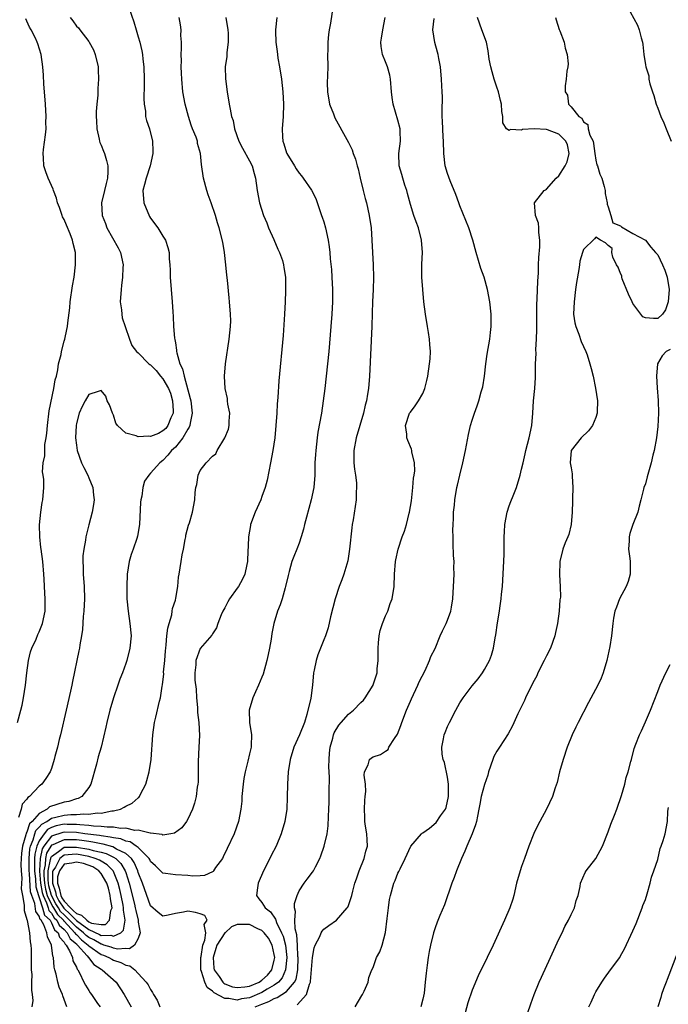
# Model space of a CAD drawing. Units: inches. Extents: x 2640000 to 2643000, y 1506000 to 1509000.
# Drawn here: x 2640224 to 2640329, y 1506517 to 1506677 of the extents above; entities that cross this region are included whole.
import ezdxf

# ---------------------------------------------------------------- set-up
doc = ezdxf.new("R2010")
doc.units = ezdxf.units.IN
doc.header["$MEASUREMENT"] = 0
doc.layers.add('LD26401506_2ft', color=60, linetype='Continuous')

msp = doc.modelspace()

# ---------------------------------------------------------------- linework, layer by layer
at = {"layer": 'LD26401506_2ft'}
for points, elevation in [([(2640241.55, 1506678.45), (2640242.28, 1506676.28), (2640242.66, 1506675), (2640243, 1506673.89), (2640243.25, 1506673), (2640243.59, 1506671.59), (2640243.69, 1506671), (2640243.76, 1506670.24), (2640243.92, 1506669), (2640243.97, 1506667), (2640243.97, 1506666.03), (2640243.9, 1506663.9), (2640243.94, 1506663), (2640244.15, 1506661.85), (2640244.2, 1506661), (2640244.33, 1506660.33), (2640244.8, 1506659), (2640245.32, 1506657), (2640245.36, 1506655.36), (2640245.36, 1506655), (2640244.95, 1506653), (2640244.27, 1506651), (2640243.99, 1506650.01), (2640243.75, 1506649), (2640243.9, 1506647), (2640244.81, 1506644.81), (2640245, 1506644.52), (2640246.18, 1506643), (2640247, 1506641.66), (2640247.43, 1506641), (2640247.81, 1506639.81), (2640248, 1506639), (2640248.01, 1506637.99), (2640248.1, 1506637), (2640248.16, 1506636.16), (2640248.17, 1506635), (2640248.5, 1506631), (2640248.58, 1506629.42), (2640248.64, 1506628.64), (2640248.71, 1506627), (2640248.88, 1506625.12), (2640248.92, 1506624.92), (2640249, 1506624.36), (2640249.21, 1506623.21), (2640249.21, 1506623), (2640249.23, 1506622.77), (2640249.74, 1506621), (2640250.18, 1506620.18), (2640250.41, 1506619), (2640251.41, 1506615.41), (2640251.49, 1506615), (2640251.71, 1506613), (2640251.38, 1506611.38), (2640251.34, 1506611), (2640251.24, 1506610.76), (2640251, 1506610.43), (2640250.21, 1506609), (2640249, 1506607.54), (2640248.4, 1506607), (2640247.8, 1506606.2), (2640247, 1506605.35), (2640246.49, 1506605), (2640245, 1506603.29), (2640244.71, 1506603), (2640243.99, 1506602.01), (2640243.77, 1506601), (2640243.59, 1506599.59), (2640243.43, 1506599), (2640243.39, 1506598.61), (2640243.2, 1506595), (2640242.87, 1506593.13), (2640242.77, 1506592.77), (2640242.17, 1506591), (2640241.85, 1506590.15), (2640241.54, 1506589), (2640241.22, 1506587), (2640241.14, 1506585), (2640241.17, 1506583), (2640241.35, 1506581), (2640241.66, 1506579), (2640241.84, 1506577), (2640241.65, 1506575), (2640241.15, 1506573), (2640241, 1506572.55), (2640240.43, 1506571), (2640240.02, 1506569.98), (2640239.68, 1506569), (2640239, 1506567), (2640238.42, 1506565), (2640237.92, 1506563), (2640237.77, 1506562.23), (2640236.99, 1506559), (2640236.54, 1506557.46), (2640236.24, 1506556.24), (2640235.35, 1506553), (2640235, 1506552.46), (2640233.87, 1506551), (2640233.29, 1506550.71), (2640233, 1506550.66), (2640231.77, 1506550.23), (2640231, 1506550.12), (2640228.67, 1506549.33), (2640228.29, 1506549), (2640227, 1506548.29), (2640225.87, 1506547), (2640225.42, 1506546.58), (2640225, 1506545.27), (2640224.89, 1506545.11), (2640224.85, 1506544.85), (2640224.27, 1506543), (2640224.13, 1506541.87), (2640224.06, 1506541), (2640224.02, 1506540.02), (2640224.06, 1506539), (2640224.18, 1506537.82), (2640224.09, 1506536.09), (2640224.27, 1506535), (2640224.56, 1506533.44), (2640224.55, 1506533), (2640224.58, 1506532.58), (2640225, 1506531.15), (2640225.02, 1506531.02), (2640225.05, 1506530.95), (2640225.41, 1506529), (2640225.53, 1506527.53), (2640225.64, 1506527), (2640225.67, 1506526.33), (2640225.69, 1506525), (2640225.66, 1506523.66), (2640225.69, 1506523), (2640225.77, 1506522.23), (2640225.76, 1506521), (2640225.72, 1506519.72), (2640225.85, 1506519), (2640225.97, 1506518.03), (2640225.82, 1506517)], 9792), ([(2640274.54, 1506679), (2640274.07, 1506676.07), (2640273.86, 1506675), (2640273.76, 1506674.24), (2640273.65, 1506673), (2640273.64, 1506671.64), (2640273.62, 1506671), (2640273.64, 1506669), (2640273.61, 1506667.61), (2640273.55, 1506666.45), (2640273.58, 1506665), (2640273.94, 1506663), (2640274.56, 1506661.44), (2640274.79, 1506660.79), (2640276.74, 1506657.26), (2640277, 1506656.76), (2640277.57, 1506655.57), (2640277.77, 1506655), (2640278.11, 1506654.11), (2640278.41, 1506653), (2640278.54, 1506652.54), (2640278.89, 1506651), (2640279.37, 1506649), (2640279.7, 1506647.7), (2640279.9, 1506647), (2640280.36, 1506645), (2640280.64, 1506643), (2640280.77, 1506641), (2640280.87, 1506639), (2640280.98, 1506637), (2640281.05, 1506634.95), (2640280.99, 1506633), (2640280.89, 1506631), (2640280.84, 1506629.16), (2640280.76, 1506627), (2640280.37, 1506619), (2640280.21, 1506617), (2640280.07, 1506616.07), (2640279.89, 1506615), (2640279.7, 1506614.3), (2640279.41, 1506613), (2640278.23, 1506609), (2640277.87, 1506607), (2640277.86, 1506605.86), (2640277.88, 1506605), (2640277.95, 1506603.95), (2640278.11, 1506603), (2640278.28, 1506601.72), (2640278.3, 1506601), (2640278.24, 1506600.24), (2640278.26, 1506599), (2640277.75, 1506595.75), (2640277.59, 1506595), (2640277.52, 1506594.48), (2640277.17, 1506591), (2640276.87, 1506589.13), (2640276.23, 1506587), (2640275.92, 1506586.08), (2640275.49, 1506585), (2640274.84, 1506583), (2640274.1, 1506580.1), (2640273.7, 1506578.3), (2640273.26, 1506577), (2640273, 1506576.38), (2640272.49, 1506575), (2640272.06, 1506573.94), (2640271.75, 1506573), (2640271.45, 1506571.45), (2640271.34, 1506571), (2640271.17, 1506569), (2640270.9, 1506566.9), (2640270.28, 1506564.28), (2640269.86, 1506563), (2640269.08, 1506561), (2640268.17, 1506559), (2640267.56, 1506557), (2640267.25, 1506555), (2640267.12, 1506553), (2640267.07, 1506550.93), (2640267.01, 1506549), (2640266.7, 1506547), (2640266.11, 1506545), (2640265.3, 1506543), (2640264.51, 1506541.49), (2640264.28, 1506541), (2640263.25, 1506539), (2640262.41, 1506537), (2640262.26, 1506536.26), (2640262.15, 1506535), (2640262.48, 1506534.48), (2640263, 1506533.89), (2640263.52, 1506533), (2640264.38, 1506532.38), (2640265.19, 1506531.19), (2640265.23, 1506531), (2640265.35, 1506530.65), (2640266.17, 1506529), (2640266.43, 1506528.43), (2640266.79, 1506527), (2640267.04, 1506525), (2640266.84, 1506523), (2640266.29, 1506521.71), (2640265.68, 1506521), (2640265, 1506520.49), (2640263.86, 1506519.86), (2640263, 1506519.34), (2640261, 1506518.49), (2640259.71, 1506518.29), (2640259, 1506518.1), (2640257.65, 1506518.35), (2640257, 1506518.34), (2640255.26, 1506519.26), (2640255, 1506519.55), (2640254.14, 1506520.14), (2640253.76, 1506521), (2640253.25, 1506522.75), (2640253.13, 1506523), (2640253.12, 1506525), (2640253.16, 1506525.16), (2640253.43, 1506527), (2640253.77, 1506527.77), (2640253.94, 1506529), (2640253.68, 1506530.32), (2640254.12, 1506531), (2640253.77, 1506531.77), (2640253, 1506532.07), (2640252.28, 1506532.28), (2640251, 1506532.46), (2640250.32, 1506532.32), (2640249, 1506532.12), (2640247.83, 1506531.83), (2640247, 1506531.68), (2640246.25, 1506532.25), (2640245, 1506533.34), (2640243.67, 1506537), (2640243, 1506538.71), (2640242.92, 1506539), (2640242.36, 1506540.36), (2640241.9, 1506541), (2640241, 1506541.78), (2640239.47, 1506542.53), (2640238.88, 1506542.88), (2640237.31, 1506543.31), (2640237, 1506543.35), (2640235.64, 1506543.64), (2640235, 1506543.72), (2640233.9, 1506543.9), (2640233, 1506544.01), (2640232, 1506544), (2640231, 1506544.03), (2640229.21, 1506543.21), (2640229, 1506543.14), (2640228.89, 1506543), (2640228.16, 1506541.84), (2640227.98, 1506541), (2640227.95, 1506539.95), (2640227.74, 1506539), (2640227.74, 1506538.26), (2640227.85, 1506537), (2640228.02, 1506536.02), (2640228.29, 1506535), (2640229, 1506533.56), (2640229.19, 1506533.19), (2640229.32, 1506533), (2640229.93, 1506531.93), (2640230.89, 1506531), (2640230.92, 1506530.92), (2640231, 1506530.86), (2640232.77, 1506529), (2640232.84, 1506528.84), (2640233, 1506528.72), (2640233.83, 1506527.83), (2640234.91, 1506527), (2640235, 1506526.9), (2640237, 1506525.47), (2640237.36, 1506525.36), (2640238.22, 1506525), (2640238.71, 1506524.71), (2640239, 1506524.56), (2640240.2, 1506524.2), (2640241, 1506523.74), (2640241.65, 1506523.65), (2640242.45, 1506523), (2640243, 1506522.42), (2640244.29, 1506521), (2640244.59, 1506520.59), (2640245, 1506519.8), (2640245.33, 1506519.33), (2640245.47, 1506519), (2640246.07, 1506518.07), (2640246.5, 1506517)], 9800), ([(2640321.97, 1506679), (2640323.73, 1506675.73), (2640324.01, 1506675), (2640324.31, 1506673.69), (2640324.52, 1506673), (2640324.61, 1506672.61), (2640324.78, 1506671), (2640325, 1506669.33), (2640325.06, 1506669), (2640325.54, 1506667.54), (2640325.58, 1506667), (2640325.73, 1506666.27), (2640326.15, 1506665), (2640326.38, 1506664.38), (2640326.77, 1506663), (2640327, 1506662.35), (2640327.51, 1506661), (2640327.97, 1506659.97), (2640328.37, 1506659), (2640329.17, 1506657)], 9810), ([(2640223.5, 1506563), (2640224.03, 1506565), (2640224.21, 1506565.79), (2640224.45, 1506567), (2640224.77, 1506569), (2640225, 1506571), (2640225.27, 1506573), (2640225.6, 1506574.4), (2640225.79, 1506575), (2640226.47, 1506576.47), (2640226.78, 1506577.22), (2640227, 1506577.66), (2640227.54, 1506579), (2640227.95, 1506581), (2640227.97, 1506583), (2640227.9, 1506583.9), (2640227.81, 1506586.19), (2640227.74, 1506587), (2640227.55, 1506589), (2640227.29, 1506591), (2640227.27, 1506591.27), (2640227.09, 1506593), (2640227.04, 1506594.96), (2640227.24, 1506597), (2640227.46, 1506598.54), (2640227.6, 1506599), (2640227.76, 1506601), (2640227.73, 1506602.27), (2640227.61, 1506603), (2640227.5, 1506603.5), (2640227.63, 1506605), (2640227.91, 1506606.09), (2640227.88, 1506607), (2640227.92, 1506607.92), (2640228.12, 1506609), (2640228.22, 1506609.78), (2640228.31, 1506611), (2640228.61, 1506613.39), (2640229.36, 1506617), (2640229.59, 1506618.41), (2640229.76, 1506619), (2640230.02, 1506620.02), (2640230.13, 1506621), (2640230.52, 1506622.52), (2640230.57, 1506623), (2640231, 1506624.65), (2640231.11, 1506625), (2640231.45, 1506626.55), (2640231.57, 1506627), (2640231.64, 1506627.64), (2640231.96, 1506630.04), (2640232.01, 1506631), (2640232.38, 1506633.62), (2640232.63, 1506635), (2640232.86, 1506637), (2640232.83, 1506639), (2640232.47, 1506640.47), (2640232.39, 1506641), (2640232.01, 1506641.99), (2640231.4, 1506643.39), (2640231, 1506644.35), (2640230.78, 1506644.78), (2640230.69, 1506645), (2640230.26, 1506646.26), (2640229.95, 1506647), (2640229.77, 1506647.77), (2640229.28, 1506649), (2640229.22, 1506649.22), (2640228.41, 1506651), (2640228.04, 1506652.04), (2640227.74, 1506653), (2640227.69, 1506654.31), (2640227.62, 1506655), (2640227.67, 1506655.67), (2640228, 1506658), (2640228.09, 1506659), (2640228.08, 1506660.08), (2640228.12, 1506661), (2640227.98, 1506663), (2640227.71, 1506666.29), (2640227.66, 1506667.66), (2640227.57, 1506669), (2640227.32, 1506671), (2640226.76, 1506672.76), (2640226.66, 1506673), (2640226.37, 1506673.63), (2640225.69, 1506675), (2640225.44, 1506675.44), (2640225, 1506676.42), (2640224.8, 1506676.8)], 9788), ([(2640231.99, 1506677), (2640232.45, 1506676.45), (2640233, 1506675.59), (2640233.32, 1506675.32), (2640233.53, 1506675), (2640235, 1506673.13), (2640235.08, 1506673), (2640235.74, 1506671.74), (2640236.05, 1506671), (2640236.51, 1506669), (2640236.52, 1506668.52), (2640236.6, 1506667), (2640236.48, 1506665.52), (2640236.46, 1506664.46), (2640236.31, 1506663), (2640236.21, 1506661.79), (2640236.22, 1506661), (2640236.27, 1506660.27), (2640236.3, 1506659), (2640236.67, 1506657.33), (2640236.73, 1506657), (2640236.8, 1506656.8), (2640237, 1506656.34), (2640237.38, 1506655.38), (2640237.52, 1506655), (2640237.87, 1506653.87), (2640238.07, 1506653), (2640238.06, 1506652.06), (2640238.01, 1506651), (2640237.83, 1506650.17), (2640237.52, 1506649), (2640237.06, 1506647), (2640237.16, 1506645), (2640237.69, 1506643.69), (2640237.93, 1506643), (2640239.75, 1506639.75), (2640240.11, 1506639), (2640240.55, 1506637), (2640240.52, 1506636.52), (2640240.48, 1506635), (2640240.32, 1506633.68), (2640240.22, 1506633), (2640240.1, 1506631), (2640240.27, 1506629.73), (2640240.34, 1506629), (2640240.42, 1506628.42), (2640240.9, 1506627), (2640241.61, 1506625), (2640241.94, 1506623.94), (2640242.73, 1506623), (2640243, 1506622.79), (2640244.69, 1506621), (2640244.87, 1506620.87), (2640245, 1506620.83), (2640245.9, 1506619.9), (2640246.62, 1506619), (2640247, 1506618.59), (2640247.89, 1506617), (2640248.22, 1506616.22), (2640248.55, 1506615), (2640248.63, 1506613.37), (2640248.63, 1506613), (2640248.27, 1506612.27), (2640247.79, 1506611), (2640247.47, 1506610.53), (2640247, 1506610.17), (2640246.26, 1506609.74), (2640245, 1506609.26), (2640244.73, 1506609.27), (2640243, 1506609.16), (2640242.68, 1506609.32), (2640241, 1506609.79), (2640239.67, 1506611), (2640239.4, 1506611.4), (2640239, 1506612.7), (2640238.88, 1506612.88), (2640238.83, 1506613), (2640238.34, 1506614.34), (2640237.96, 1506615), (2640237.75, 1506615.75), (2640237, 1506616.67), (2640236.54, 1506616.54), (2640235, 1506616.01), (2640234.4, 1506615), (2640233.91, 1506614.09), (2640233.45, 1506613), (2640233, 1506611.35), (2640232.94, 1506611), (2640232.86, 1506609), (2640233, 1506607.86), (2640233.13, 1506607), (2640233.85, 1506605), (2640234.2, 1506604.2), (2640234.83, 1506603), (2640235, 1506602.56), (2640235.66, 1506601), (2640235.77, 1506599.77), (2640235.87, 1506599), (2640235.77, 1506598.23), (2640235.53, 1506597), (2640235, 1506594.98), (2640234.52, 1506593), (2640234.46, 1506592.46), (2640234.19, 1506591), (2640234.06, 1506589.94), (2640234.05, 1506589), (2640234.1, 1506588.1), (2640234.1, 1506587), (2640234.25, 1506585), (2640234.32, 1506583), (2640234.22, 1506581), (2640234.12, 1506580.12), (2640233.97, 1506578.03), (2640233.81, 1506577), (2640233.55, 1506575.55), (2640233.49, 1506575), (2640233.42, 1506574.58), (2640232.36, 1506569.64), (2640232.25, 1506569), (2640232.06, 1506568.06), (2640231.37, 1506565), (2640230.44, 1506561), (2640230.23, 1506560.23), (2640229.93, 1506559), (2640229.51, 1506557.51), (2640229.4, 1506557), (2640229, 1506555.55), (2640228.77, 1506555), (2640228.05, 1506553.95), (2640227.43, 1506553), (2640227, 1506552.68), (2640225.41, 1506551), (2640225.14, 1506550.86), (2640225, 1506550.58), (2640224.22, 1506549.78), (2640224.05, 1506549), (2640223.65, 1506547.65)], 9790), ([(2640231.48, 1506517), (2640230.81, 1506518.81), (2640230.76, 1506519), (2640230.21, 1506520.21), (2640229.99, 1506521), (2640229.73, 1506522.27), (2640229.53, 1506523), (2640229.43, 1506523.43), (2640229.28, 1506525), (2640229.19, 1506525.19), (2640228.97, 1506527), (2640228.31, 1506528.31), (2640228.22, 1506529), (2640227.75, 1506530.25), (2640227.29, 1506531), (2640227.14, 1506531.14), (2640227, 1506531.65), (2640226.42, 1506532.42), (2640226.26, 1506533.74), (2640225.77, 1506535), (2640225.6, 1506535.6), (2640225.42, 1506538.58), (2640225.37, 1506539), (2640225.38, 1506539.38), (2640225.35, 1506541), (2640225.46, 1506542.54), (2640225.57, 1506543), (2640226.03, 1506544.03), (2640226.29, 1506545), (2640226.46, 1506545.54), (2640227, 1506546.05), (2640227.43, 1506546.57), (2640228.21, 1506547), (2640229, 1506547.53), (2640229.68, 1506547.68), (2640231, 1506548.03), (2640232.12, 1506548.12), (2640233, 1506548.12), (2640234.22, 1506548.22), (2640235, 1506548.15), (2640236.36, 1506548.36), (2640237, 1506548.33), (2640238.71, 1506548.71), (2640239, 1506548.72), (2640240.14, 1506549), (2640240.72, 1506549.28), (2640241, 1506549.47), (2640242.03, 1506549.97), (2640243, 1506550.8), (2640243.12, 1506550.88), (2640243.21, 1506551), (2640243.39, 1506551.39), (2640244.23, 1506553), (2640244.4, 1506553.6), (2640244.77, 1506555), (2640245.07, 1506557), (2640245.38, 1506561), (2640245.65, 1506563), (2640245.83, 1506563.83), (2640246.43, 1506566.43), (2640246.59, 1506567), (2640246.89, 1506568.89), (2640246.94, 1506569.06), (2640247.12, 1506570.88), (2640247.11, 1506571.11), (2640247.29, 1506573), (2640247.42, 1506574.58), (2640247.46, 1506575), (2640247.54, 1506575.54), (2640247.65, 1506577), (2640247.77, 1506578.23), (2640247.98, 1506579), (2640248.41, 1506580.41), (2640248.51, 1506581), (2640248.55, 1506581.45), (2640249, 1506582.76), (2640249.1, 1506583.1), (2640249.41, 1506585), (2640249.51, 1506586.49), (2640249.64, 1506587), (2640249.96, 1506589), (2640250.08, 1506590.08), (2640250.32, 1506591), (2640250.57, 1506592.57), (2640250.67, 1506593), (2640250.71, 1506593.29), (2640251.11, 1506594.89), (2640251.29, 1506595.29), (2640251.8, 1506597), (2640252.15, 1506599), (2640252.18, 1506600.18), (2640252.33, 1506601), (2640252.5, 1506601.5), (2640252.7, 1506603), (2640253, 1506603.73), (2640253.98, 1506605), (2640255, 1506606.07), (2640255.55, 1506606.45), (2640255.77, 1506607), (2640257, 1506609), (2640257.59, 1506610.41), (2640257.7, 1506611), (2640257.71, 1506611.71), (2640257.79, 1506613), (2640257.51, 1506614.49), (2640257.44, 1506615), (2640257.41, 1506615.41), (2640257.04, 1506617), (2640256.93, 1506619), (2640257.12, 1506621), (2640257.73, 1506625), (2640257.93, 1506627), (2640257.95, 1506627.95), (2640257.93, 1506629), (2640257.77, 1506631), (2640257.68, 1506631.68), (2640257.46, 1506634.54), (2640257.32, 1506635.32), (2640257.18, 1506637), (2640256.95, 1506639), (2640256.67, 1506640.68), (2640256.08, 1506643), (2640255.81, 1506643.81), (2640255.48, 1506645), (2640254.79, 1506647), (2640254.32, 1506648.32), (2640254.1, 1506649), (2640253.56, 1506651), (2640253.24, 1506653.24), (2640253.08, 1506655), (2640252.61, 1506656.61), (2640252.56, 1506657), (2640252.35, 1506657.65), (2640251.8, 1506659), (2640251.58, 1506659.58), (2640251.12, 1506661), (2640250.59, 1506663), (2640250.22, 1506665), (2640250.03, 1506667), (2640250, 1506668), (2640249.94, 1506669), (2640249.97, 1506669.97), (2640249.94, 1506671), (2640250, 1506672), (2640249.97, 1506673), (2640249.91, 1506674.09), (2640249.92, 1506675), (2640249.82, 1506675.82), (2640249.63, 1506677)], 9794), ([(2640257.18, 1506677), (2640257.49, 1506675), (2640257.56, 1506674.44), (2640257.56, 1506673), (2640257.31, 1506671.31), (2640257.32, 1506670.68), (2640257.05, 1506669), (2640257.1, 1506667.1), (2640257.39, 1506665), (2640257.72, 1506663), (2640257.84, 1506662.16), (2640258.08, 1506661), (2640258.34, 1506660.34), (2640258.54, 1506659), (2640259.26, 1506657), (2640259.85, 1506655.85), (2640261, 1506653.79), (2640261.4, 1506653), (2640261.75, 1506651.75), (2640261.98, 1506651), (2640262.25, 1506649), (2640262.59, 1506647), (2640263.24, 1506645), (2640263.77, 1506643.77), (2640264.07, 1506643), (2640264.93, 1506641.07), (2640265.55, 1506639.55), (2640265.83, 1506639), (2640266.31, 1506637.69), (2640266.51, 1506637), (2640266.56, 1506636.56), (2640266.79, 1506635), (2640266.79, 1506633.21), (2640266.81, 1506632.81), (2640266.76, 1506631), (2640266.66, 1506629), (2640266.42, 1506625.58), (2640265.76, 1506618.25), (2640265.56, 1506615.56), (2640265.46, 1506614.54), (2640265.39, 1506613), (2640265.27, 1506611), (2640265.07, 1506609), (2640264.74, 1506607), (2640264.38, 1506605), (2640263.84, 1506602.16), (2640263.52, 1506601), (2640263, 1506599.51), (2640262.8, 1506599), (2640261.89, 1506597), (2640261.17, 1506595), (2640261.13, 1506594.87), (2640260.82, 1506593), (2640260.83, 1506592.83), (2640260.67, 1506589.33), (2640260.67, 1506589), (2640260.56, 1506588.56), (2640260.24, 1506587), (2640259.85, 1506586.15), (2640259.19, 1506585), (2640259, 1506584.71), (2640257.75, 1506583), (2640257.48, 1506582.52), (2640257, 1506581.54), (2640256.7, 1506581), (2640256.41, 1506580.41), (2640255.85, 1506579), (2640255.68, 1506578.32), (2640255, 1506577.33), (2640254.9, 1506577.1), (2640253, 1506574.98), (2640252.34, 1506573), (2640252.32, 1506572.32), (2640252.14, 1506571), (2640252.14, 1506569.86), (2640252.38, 1506568.38), (2640252.44, 1506567), (2640252.56, 1506565.44), (2640252.6, 1506564.6), (2640252.78, 1506563), (2640252.89, 1506560.89), (2640252.81, 1506559), (2640252.67, 1506556.67), (2640252.68, 1506553.32), (2640252.64, 1506553), (2640252.54, 1506552.54), (2640252.35, 1506551), (2640252.08, 1506549.92), (2640251.76, 1506549), (2640251, 1506547.36), (2640250.8, 1506547), (2640250.03, 1506545.97), (2640248.88, 1506545.12), (2640248.26, 1506545), (2640247, 1506544.79), (2640246.87, 1506544.87), (2640245, 1506545.1), (2640244.91, 1506545.09), (2640243, 1506545.57), (2640242.45, 1506545.55), (2640241, 1506545.89), (2640240.14, 1506545.86), (2640239, 1506546.06), (2640237.95, 1506546.05), (2640237, 1506546.19), (2640235.78, 1506546.22), (2640235, 1506546.34), (2640233.58, 1506546.42), (2640233, 1506546.5), (2640231.49, 1506546.51), (2640231, 1506546.53), (2640229.73, 1506546.27), (2640229, 1506546.02), (2640228.34, 1506545.66), (2640227.8, 1506545), (2640227, 1506543.88), (2640226.61, 1506543), (2640226.28, 1506541.72), (2640226.23, 1506541), (2640226.25, 1506540.25), (2640226.22, 1506539), (2640226.37, 1506537.63), (2640226.44, 1506536.44), (2640226.87, 1506535), (2640227, 1506534.67), (2640227.54, 1506533), (2640227.86, 1506531.86), (2640228.74, 1506531), (2640229, 1506530.58), (2640229.48, 1506529.48), (2640230.06, 1506529), (2640230.25, 1506528.25), (2640231, 1506527.48), (2640231.16, 1506527.16), (2640231.35, 1506527), (2640231.91, 1506526.09), (2640232.36, 1506525), (2640232.45, 1506524.45), (2640233, 1506523.41), (2640233.11, 1506523.11), (2640233.22, 1506523), (2640233.5, 1506522.5), (2640234.22, 1506521), (2640234.49, 1506520.49), (2640235, 1506519.63), (2640235.25, 1506519.25), (2640235.45, 1506519), (2640236.44, 1506517.56), (2640236.82, 1506517)], 9796), ([(2640265.41, 1506677), (2640265.21, 1506675), (2640265.2, 1506674.8), (2640265.26, 1506673), (2640265.48, 1506671.48), (2640265.5, 1506671), (2640265.59, 1506670.41), (2640265.84, 1506669), (2640266.18, 1506667), (2640266.39, 1506665), (2640266.47, 1506663), (2640266.41, 1506661), (2640266.26, 1506659), (2640266.31, 1506657.69), (2640266.39, 1506657), (2640266.57, 1506656.57), (2640267, 1506655.11), (2640267.04, 1506655), (2640268.28, 1506653), (2640268.54, 1506652.54), (2640269, 1506651.82), (2640269.38, 1506651.38), (2640269.68, 1506651), (2640271, 1506649.06), (2640271.7, 1506647.7), (2640272.65, 1506645), (2640272.72, 1506644.72), (2640273, 1506643.97), (2640273.29, 1506643), (2640273.73, 1506641), (2640273.89, 1506639.89), (2640273.98, 1506639), (2640274.04, 1506637.96), (2640274.24, 1506636.24), (2640274.32, 1506635), (2640274.41, 1506633), (2640274.4, 1506631), (2640274.31, 1506629), (2640274.17, 1506627), (2640273.82, 1506623), (2640273.41, 1506619), (2640273.18, 1506617), (2640272.92, 1506615), (2640272.61, 1506613), (2640272.06, 1506609.94), (2640271.93, 1506609), (2640271.7, 1506607), (2640271.67, 1506606.33), (2640271.58, 1506605), (2640271.54, 1506603.54), (2640271.55, 1506603), (2640271.38, 1506601), (2640270.96, 1506599), (2640270.2, 1506596.2), (2640269.9, 1506595), (2640269.74, 1506594.26), (2640269.36, 1506593), (2640269, 1506591.98), (2640268.63, 1506591), (2640268.16, 1506589.84), (2640267.86, 1506589), (2640267.41, 1506587.41), (2640267.22, 1506586.78), (2640266.84, 1506585), (2640266.76, 1506584.76), (2640266.28, 1506583), (2640265.97, 1506582.03), (2640265.53, 1506581), (2640264.91, 1506579), (2640264.61, 1506577.39), (2640264.48, 1506576.48), (2640264.23, 1506575), (2640264, 1506574), (2640263.82, 1506573), (2640263.22, 1506570.78), (2640263, 1506570.32), (2640262.46, 1506569), (2640261.95, 1506567.95), (2640261.52, 1506567), (2640260.93, 1506565), (2640261.01, 1506562.99), (2640261.32, 1506561), (2640261.27, 1506559.27), (2640261.24, 1506559), (2640261, 1506557.93), (2640260.73, 1506556.73), (2640260.28, 1506555), (2640260.07, 1506553.93), (2640259.95, 1506553), (2640259.77, 1506551), (2640259.73, 1506550.27), (2640259.61, 1506549), (2640259.21, 1506547), (2640258.49, 1506545), (2640257.4, 1506542.6), (2640256.75, 1506541.25), (2640256.6, 1506541), (2640255.52, 1506539.52), (2640255.17, 1506539), (2640255.09, 1506538.91), (2640255, 1506538.85), (2640253.73, 1506538.27), (2640253, 1506538.2), (2640251.85, 1506538.15), (2640251, 1506538.23), (2640249, 1506538.33), (2640247.41, 1506538.59), (2640247, 1506538.62), (2640245.79, 1506539.79), (2640245, 1506540.52), (2640244.85, 1506540.85), (2640244.75, 1506541), (2640243, 1506542.75), (2640242.68, 1506543), (2640241.68, 1506543.68), (2640241, 1506543.8), (2640240.16, 1506544.16), (2640239, 1506544.32), (2640238.47, 1506544.47), (2640237, 1506544.65), (2640236.71, 1506544.71), (2640234.38, 1506545), (2640233, 1506545.19), (2640231, 1506545.25), (2640230.79, 1506545.21), (2640229, 1506544.6), (2640227.72, 1506543), (2640227.44, 1506542.56), (2640227.12, 1506541), (2640227.06, 1506539.06), (2640227.05, 1506538.95), (2640227.22, 1506537), (2640227.48, 1506535.48), (2640227.61, 1506535), (2640228.19, 1506533.81), (2640228.45, 1506533), (2640228.57, 1506532.57), (2640229, 1506532.16), (2640229.42, 1506531.42), (2640229.85, 1506531), (2640230.2, 1506530.2), (2640231, 1506529.54), (2640231.51, 1506529), (2640232, 1506528), (2640233, 1506527.18), (2640233.09, 1506527.09), (2640233.2, 1506527), (2640234.75, 1506525.25), (2640234.96, 1506525), (2640235.84, 1506523.84), (2640237, 1506523.1), (2640237.18, 1506523), (2640239.41, 1506521), (2640240.72, 1506519), (2640241.86, 1506517)], 9798), ([(2640261.92, 1506517), (2640263, 1506517.44), (2640264.13, 1506517.87), (2640265, 1506518.37), (2640265.49, 1506518.51), (2640267, 1506519.49), (2640268.29, 1506521), (2640268.53, 1506521.47), (2640268.79, 1506523), (2640268.85, 1506525), (2640268.83, 1506525.17), (2640268.76, 1506527), (2640268.65, 1506528.65), (2640268.38, 1506529.62), (2640268.32, 1506531), (2640268.44, 1506532.44), (2640268.29, 1506533), (2640268.26, 1506533.74), (2640268.68, 1506535), (2640269, 1506535.76), (2640269.83, 1506537), (2640270.32, 1506537.68), (2640271.2, 1506538.8), (2640271.33, 1506539), (2640271.66, 1506539.66), (2640272.36, 1506541), (2640272.55, 1506541.45), (2640273.08, 1506543), (2640273.53, 1506545), (2640273.71, 1506546.29), (2640273.77, 1506547.77), (2640273.84, 1506549), (2640273.87, 1506550.13), (2640273.89, 1506551), (2640273.85, 1506551.85), (2640273.93, 1506554.07), (2640273.86, 1506555), (2640273.83, 1506555.83), (2640273.87, 1506557), (2640273.95, 1506558.05), (2640274.03, 1506559), (2640274.45, 1506560.45), (2640274.57, 1506561), (2640274.69, 1506561.31), (2640275.44, 1506562.56), (2640275.81, 1506563), (2640277, 1506564.33), (2640277.82, 1506565), (2640279, 1506566.22), (2640279.4, 1506566.6), (2640279.71, 1506567), (2640280.97, 1506569), (2640281, 1506569.08), (2640281.48, 1506570.52), (2640281.62, 1506571), (2640281.66, 1506571.66), (2640281.81, 1506573), (2640281.81, 1506574.19), (2640281.78, 1506575), (2640281.87, 1506575.87), (2640281.95, 1506577), (2640282.12, 1506577.88), (2640282.5, 1506579), (2640283, 1506580.25), (2640283.34, 1506581), (2640283.76, 1506582.24), (2640284.04, 1506583), (2640284.36, 1506585), (2640284.45, 1506587), (2640284.62, 1506589), (2640284.68, 1506589.32), (2640285.03, 1506591.03), (2640285.67, 1506593), (2640286.07, 1506593.93), (2640286.37, 1506595), (2640286.83, 1506596.83), (2640286.89, 1506597), (2640287.17, 1506598.83), (2640287.41, 1506601), (2640287.52, 1506602.48), (2640287.62, 1506603), (2640287.7, 1506603.7), (2640287.65, 1506605), (2640287.26, 1506606.74), (2640287.24, 1506607), (2640287.2, 1506607.2), (2640286.6, 1506608.6), (2640286.44, 1506609), (2640286.41, 1506609.59), (2640286.23, 1506611), (2640286.89, 1506613), (2640287, 1506613.19), (2640287.78, 1506614.22), (2640288.32, 1506615), (2640289, 1506616.2), (2640289.37, 1506617), (2640289.69, 1506618.31), (2640289.84, 1506619), (2640290.12, 1506621), (2640290.19, 1506621.81), (2640290.25, 1506623), (2640290.13, 1506624.13), (2640290.1, 1506625), (2640289.93, 1506626.07), (2640289.76, 1506627), (2640289.44, 1506629), (2640289.19, 1506631), (2640289, 1506633), (2640288.86, 1506635), (2640288.87, 1506637.13), (2640288.94, 1506639), (2640288.81, 1506641), (2640288.32, 1506643), (2640287.95, 1506643.95), (2640287.58, 1506645), (2640287, 1506646.77), (2640286.54, 1506648.54), (2640286.41, 1506649), (2640286.12, 1506649.88), (2640285.78, 1506651), (2640285.62, 1506651.62), (2640285.21, 1506653), (2640285.14, 1506655), (2640285.39, 1506657), (2640285.36, 1506658.64), (2640285.33, 1506659), (2640285, 1506660.4), (2640284.21, 1506663), (2640284.04, 1506664.04), (2640283.94, 1506665), (2640283.78, 1506667), (2640283.66, 1506667.66), (2640283.3, 1506669), (2640283, 1506669.8), (2640282.5, 1506671), (2640282.28, 1506672.28), (2640282.23, 1506673), (2640282.36, 1506673.64), (2640282.53, 1506675), (2640282.92, 1506677)], 9802), ([(2640268.68, 1506517.32), (2640270.23, 1506519), (2640270.69, 1506520.69), (2640270.84, 1506521), (2640270.87, 1506521.13), (2640271, 1506523.04), (2640271.18, 1506525), (2640271.43, 1506526.57), (2640271.62, 1506527), (2640272.36, 1506528.36), (2640272.6, 1506529), (2640272.73, 1506529.27), (2640273, 1506529.57), (2640273.83, 1506530.17), (2640275.05, 1506531), (2640276.79, 1506533), (2640276.88, 1506533.12), (2640277, 1506533.4), (2640277.54, 1506535), (2640277.7, 1506535.7), (2640278.05, 1506537), (2640278.29, 1506537.71), (2640278.74, 1506539), (2640279.56, 1506541), (2640279.83, 1506542.17), (2640280.05, 1506543), (2640280.03, 1506544.03), (2640279.97, 1506545), (2640279.75, 1506546.25), (2640279.65, 1506547), (2640279.66, 1506547.66), (2640279.58, 1506549), (2640279.62, 1506550.38), (2640279.72, 1506551), (2640279.82, 1506551.82), (2640279.73, 1506553), (2640279.54, 1506554.46), (2640279.61, 1506555), (2640280.17, 1506556.17), (2640280.42, 1506557), (2640280.73, 1506557.27), (2640281, 1506557.45), (2640282.17, 1506557.83), (2640283, 1506558.38), (2640283.39, 1506558.61), (2640283.5, 1506559), (2640284.42, 1506560.42), (2640284.91, 1506561.09), (2640285.49, 1506562.51), (2640285.64, 1506563), (2640286.39, 1506565), (2640287, 1506566.45), (2640287.17, 1506566.83), (2640288.2, 1506569), (2640288.43, 1506569.57), (2640289.38, 1506571.38), (2640290.12, 1506573), (2640290.32, 1506573.68), (2640291, 1506574.98), (2640291.82, 1506577), (2640292.18, 1506577.82), (2640292.78, 1506579), (2640293, 1506579.52), (2640293.54, 1506581), (2640293.63, 1506581.63), (2640293.87, 1506583), (2640294.04, 1506585.96), (2640294.07, 1506587), (2640294.05, 1506588.05), (2640294.07, 1506589), (2640294, 1506590), (2640293.93, 1506591.93), (2640293.9, 1506593), (2640293.89, 1506594.11), (2640293.91, 1506595), (2640293.98, 1506595.98), (2640294, 1506597), (2640294.13, 1506598.13), (2640294.2, 1506599), (2640294.54, 1506601), (2640294.64, 1506601.36), (2640295, 1506603), (2640295.5, 1506605), (2640295.92, 1506607), (2640296.42, 1506609.58), (2640296.74, 1506611), (2640297, 1506611.86), (2640297.37, 1506613), (2640297.8, 1506614.2), (2640298.07, 1506615), (2640298.47, 1506616.47), (2640298.72, 1506617.28), (2640299, 1506619), (2640299.23, 1506621), (2640299.43, 1506622.57), (2640299.84, 1506625), (2640299.95, 1506626.05), (2640300.08, 1506627), (2640300.09, 1506629), (2640299.86, 1506631), (2640299.48, 1506633), (2640298.92, 1506635), (2640298.4, 1506636.4), (2640297.63, 1506639), (2640297.1, 1506641), (2640296.45, 1506643), (2640295, 1506646.56), (2640294.83, 1506647), (2640294.37, 1506648.37), (2640293.43, 1506650.57), (2640293, 1506651.75), (2640292.62, 1506653), (2640292.39, 1506655), (2640292.34, 1506657), (2640292.3, 1506657.7), (2640292.22, 1506660.22), (2640292.16, 1506661), (2640292.13, 1506661.87), (2640292.19, 1506664.19), (2640292.15, 1506665), (2640292.08, 1506665.92), (2640292.06, 1506667), (2640291.86, 1506669), (2640291.62, 1506670.38), (2640291.5, 1506671), (2640291.37, 1506671.37), (2640290.97, 1506672.97), (2640290.65, 1506675), (2640290.83, 1506676.83)], 9804), ([(2640278.06, 1506517), (2640279.14, 1506518.86), (2640279.25, 1506519), (2640279.54, 1506519.54), (2640280.16, 1506521), (2640280.27, 1506521.73), (2640280.78, 1506523), (2640281, 1506523.37), (2640281.55, 1506525), (2640282.08, 1506525.92), (2640282.42, 1506527), (2640282.98, 1506529.02), (2640283.27, 1506531.27), (2640283.46, 1506533), (2640283.65, 1506534.35), (2640283.78, 1506535), (2640284.35, 1506537), (2640284.55, 1506537.45), (2640285, 1506538.61), (2640285.13, 1506538.87), (2640285.33, 1506539.33), (2640286.16, 1506541), (2640287.1, 1506543), (2640288.78, 1506545), (2640288.9, 1506545.1), (2640289, 1506545.14), (2640290.1, 1506545.9), (2640291.2, 1506546.8), (2640291.89, 1506547.89), (2640292.69, 1506549), (2640292.78, 1506549.22), (2640293.15, 1506551), (2640293.17, 1506551.17), (2640293.18, 1506553), (2640293, 1506554.17), (2640292.54, 1506556.54), (2640292.29, 1506557), (2640292.14, 1506557.86), (2640292.07, 1506559), (2640292.37, 1506560.37), (2640292.47, 1506561), (2640292.61, 1506561.39), (2640293, 1506562.32), (2640293.31, 1506563), (2640294.36, 1506565), (2640295, 1506566.18), (2640295.32, 1506566.68), (2640295.54, 1506567), (2640297, 1506568.91), (2640297.95, 1506570.05), (2640298.65, 1506571), (2640299, 1506571.55), (2640299.79, 1506573), (2640300.14, 1506573.86), (2640300.44, 1506575), (2640300.7, 1506576.7), (2640300.81, 1506577.19), (2640301.08, 1506579.08), (2640301.42, 1506581), (2640301.47, 1506581.47), (2640301.7, 1506583), (2640301.76, 1506583.76), (2640301.88, 1506585), (2640302.08, 1506588.08), (2640302.17, 1506590.17), (2640302.17, 1506591), (2640302.19, 1506592.19), (2640302.17, 1506593), (2640302.2, 1506593.8), (2640302.29, 1506595), (2640302.67, 1506597), (2640303, 1506598.05), (2640303.25, 1506598.75), (2640303.62, 1506599.62), (2640304.16, 1506601), (2640304.76, 1506603), (2640305, 1506603.95), (2640305.22, 1506605), (2640305.59, 1506606.41), (2640305.7, 1506607), (2640306.23, 1506609), (2640306.63, 1506611), (2640306.81, 1506613), (2640306.93, 1506615), (2640307.13, 1506617), (2640307.22, 1506618.78), (2640307.23, 1506621), (2640307.33, 1506622.67), (2640307.31, 1506623.31), (2640307.42, 1506625), (2640307.48, 1506626.52), (2640307.46, 1506627), (2640307.44, 1506630.56), (2640307.51, 1506631.51), (2640307.63, 1506634.37), (2640307.72, 1506635.72), (2640307.74, 1506637), (2640307.79, 1506638.21), (2640307.93, 1506639.93), (2640307.96, 1506641), (2640307.79, 1506642.21), (2640307.79, 1506643), (2640307.71, 1506643.71), (2640307.25, 1506645), (2640307.06, 1506647), (2640308.62, 1506649), (2640308.87, 1506649.13), (2640309, 1506649.21), (2640310.58, 1506651), (2640311, 1506651.41), (2640312.06, 1506653), (2640312.35, 1506653.65), (2640312.67, 1506655), (2640312.4, 1506656.4), (2640312.16, 1506657), (2640311, 1506658.12), (2640309.19, 1506658.81), (2640309, 1506658.9), (2640307, 1506659), (2640305.13, 1506658.87), (2640305, 1506658.79), (2640303.13, 1506658.87), (2640303, 1506658.73), (2640302.56, 1506659), (2640301.94, 1506659.94), (2640301.97, 1506661), (2640301.8, 1506661.8), (2640301.75, 1506663), (2640301.59, 1506663.59), (2640301.27, 1506665), (2640301, 1506665.74), (2640300.57, 1506667), (2640300.23, 1506668.23), (2640299.99, 1506669), (2640299.76, 1506670.24), (2640299.61, 1506671.61), (2640299.32, 1506673), (2640298.54, 1506675), (2640297.84, 1506677)], 9806), ([(2640310.48, 1506677), (2640310.59, 1506676.59), (2640311.06, 1506675.06), (2640311.15, 1506674.85), (2640311.85, 1506673), (2640312.01, 1506672.01), (2640312.38, 1506671), (2640312.52, 1506669.48), (2640312.47, 1506669), (2640312.33, 1506668.33), (2640312.21, 1506667), (2640312.06, 1506665.94), (2640312.04, 1506665), (2640312.41, 1506664.41), (2640312.55, 1506663), (2640313, 1506662.53), (2640314.23, 1506661), (2640314.74, 1506660.74), (2640315, 1506660.14), (2640315.68, 1506659.68), (2640315.74, 1506659), (2640316.02, 1506657.98), (2640316.54, 1506657), (2640316.62, 1506656.62), (2640316.86, 1506655), (2640317, 1506653.92), (2640317.18, 1506653.18), (2640317.24, 1506653), (2640317.66, 1506651.66), (2640317.96, 1506651), (2640318.33, 1506649.67), (2640318.5, 1506649), (2640318.53, 1506648.53), (2640318.83, 1506647), (2640318.81, 1506646.81), (2640319, 1506646.37), (2640319.44, 1506645), (2640319.77, 1506643.77), (2640321, 1506643.3), (2640321.13, 1506643.13), (2640323, 1506642.08), (2640325, 1506640.99), (2640325.88, 1506639.88), (2640326.66, 1506639), (2640326.81, 1506638.81), (2640327, 1506638.63), (2640327.77, 1506637), (2640328.13, 1506636.13), (2640328.55, 1506635), (2640328.88, 1506633), (2640328.67, 1506631), (2640328.26, 1506629.74), (2640327.76, 1506629), (2640327, 1506628.32), (2640326.34, 1506628.34), (2640325, 1506628.45), (2640324.6, 1506628.6), (2640324.28, 1506629), (2640323, 1506630.73), (2640322.86, 1506631), (2640322.27, 1506632.27), (2640321.27, 1506634.73), (2640321.19, 1506635), (2640321.2, 1506635.2), (2640321, 1506635.6), (2640320.6, 1506636.6), (2640320.36, 1506637), (2640319.74, 1506638.26), (2640319.56, 1506639), (2640319.65, 1506639.65), (2640319, 1506640.13), (2640318.58, 1506640.58), (2640317.73, 1506641), (2640317, 1506641.46), (2640316.78, 1506641.22), (2640315, 1506639.47), (2640314.84, 1506639), (2640314.43, 1506637.57), (2640314.33, 1506637), (2640314.24, 1506636.24), (2640313.85, 1506634.15), (2640313.73, 1506633), (2640313.48, 1506631), (2640313.4, 1506629), (2640313.6, 1506627.6), (2640313.74, 1506627), (2640314.23, 1506625.77), (2640314.61, 1506624.61), (2640315.36, 1506623), (2640315.57, 1506622.43), (2640316.05, 1506621), (2640316.22, 1506620.22), (2640316.55, 1506619), (2640316.96, 1506617.04), (2640317.25, 1506615), (2640317.21, 1506613.21), (2640317.22, 1506613), (2640317, 1506612.29), (2640316.46, 1506611), (2640315.83, 1506610.17), (2640314.61, 1506609), (2640312.98, 1506607), (2640312.87, 1506605), (2640313, 1506604.16), (2640313.18, 1506603.18), (2640313.17, 1506602.83), (2640313.28, 1506601), (2640313.23, 1506599.23), (2640313.23, 1506598.77), (2640313.17, 1506597), (2640313, 1506595), (2640312.63, 1506593.37), (2640312.45, 1506593), (2640312.03, 1506592.03), (2640311.64, 1506591), (2640311.17, 1506589), (2640311.12, 1506586.88), (2640311.24, 1506585), (2640311.26, 1506583.26), (2640311.18, 1506582.82), (2640311.06, 1506581), (2640310.81, 1506579), (2640310.48, 1506577.52), (2640310.39, 1506577), (2640309.64, 1506575), (2640309, 1506573.77), (2640308.75, 1506573.25), (2640308.65, 1506573), (2640307.64, 1506571), (2640307.44, 1506570.56), (2640307, 1506569.76), (2640306.22, 1506568.22), (2640305.63, 1506567), (2640305.44, 1506566.56), (2640304.37, 1506564.37), (2640303.53, 1506562.47), (2640302.83, 1506561.17), (2640301.4, 1506559), (2640301, 1506558.34), (2640300.52, 1506557.48), (2640300.33, 1506557), (2640299.65, 1506555), (2640299.53, 1506554.47), (2640299, 1506552.98), (2640298.43, 1506551), (2640298.24, 1506549.76), (2640298.07, 1506549), (2640297.85, 1506547.85), (2640297.72, 1506547), (2640297.54, 1506546.46), (2640297, 1506545), (2640296.15, 1506543), (2640295.83, 1506542.17), (2640295.25, 1506541), (2640294.44, 1506539), (2640294.08, 1506537.92), (2640293.73, 1506537), (2640292.5, 1506533.5), (2640291.76, 1506531.76), (2640291.32, 1506530.68), (2640291, 1506529.77), (2640290.75, 1506529), (2640290.26, 1506527), (2640290.04, 1506525.96), (2640289.89, 1506525), (2640289.74, 1506523.74), (2640289.54, 1506522.46), (2640289.42, 1506521), (2640289.21, 1506519.21), (2640289, 1506518.23), (2640288.7, 1506517)], 9808), ([(2640329, 1506623.32), (2640328.38, 1506623), (2640327.71, 1506622.29), (2640326.94, 1506621), (2640326.8, 1506619), (2640326.91, 1506617.09), (2640327.06, 1506615.06), (2640327.11, 1506613), (2640327, 1506610.87), (2640326.78, 1506609), (2640326.44, 1506607), (2640326.22, 1506606.22), (2640325.95, 1506605), (2640325.49, 1506603.49), (2640325.31, 1506602.69), (2640325, 1506601.57), (2640324.77, 1506601), (2640324.72, 1506600.72), (2640324.29, 1506599), (2640324.01, 1506597.99), (2640323.79, 1506597), (2640323, 1506595.03), (2640322.47, 1506593.53), (2640322.36, 1506593), (2640322.37, 1506592.37), (2640322.28, 1506591), (2640322.47, 1506589.53), (2640322.56, 1506589), (2640322.56, 1506587), (2640322.2, 1506585.8), (2640321.9, 1506585), (2640320.84, 1506583), (2640320.34, 1506581.66), (2640320.07, 1506581), (2640319.86, 1506579.86), (2640319.74, 1506579), (2640319.55, 1506577), (2640319.26, 1506575.26), (2640318.77, 1506573), (2640318.18, 1506571), (2640317.84, 1506570.16), (2640317.3, 1506569), (2640315.79, 1506566.21), (2640314.12, 1506563), (2640313.75, 1506562.25), (2640313.17, 1506561), (2640312.37, 1506559), (2640311.7, 1506557), (2640311.13, 1506555), (2640310.72, 1506553.28), (2640310.43, 1506552.43), (2640309.99, 1506551), (2640309.04, 1506549), (2640307.95, 1506547), (2640307.6, 1506546.4), (2640306.96, 1506545.04), (2640306.18, 1506543), (2640305.45, 1506541), (2640305, 1506539.69), (2640304.75, 1506539), (2640304.18, 1506537), (2640303.72, 1506535), (2640303.56, 1506534.44), (2640303.1, 1506533), (2640302.24, 1506531), (2640300.39, 1506527), (2640299.45, 1506525), (2640297.97, 1506522.03), (2640297, 1506519.71), (2640296.32, 1506517.68), (2640295.6, 1506515)], 9810), ([(2640305.92, 1506515.92), (2640306.51, 1506517.49), (2640307.05, 1506519), (2640307.85, 1506521), (2640308.2, 1506521.8), (2640309.64, 1506525), (2640311, 1506527.94), (2640311.53, 1506529), (2640312, 1506530), (2640312.58, 1506531), (2640313, 1506531.93), (2640313.55, 1506533), (2640313.82, 1506534.18), (2640314.14, 1506535), (2640314.45, 1506536.45), (2640314.53, 1506537), (2640315.28, 1506538.72), (2640315.42, 1506539), (2640317, 1506540.99), (2640318.07, 1506543), (2640319, 1506545.32), (2640319.44, 1506546.56), (2640320.01, 1506548.01), (2640320.38, 1506549), (2640320.53, 1506549.47), (2640321, 1506550.68), (2640321.16, 1506551.16), (2640321.68, 1506553), (2640321.91, 1506554.09), (2640322.24, 1506555), (2640322.67, 1506556.67), (2640322.74, 1506557), (2640323.22, 1506558.78), (2640323.47, 1506559.47), (2640324.05, 1506561), (2640324.36, 1506561.64), (2640325, 1506563.09), (2640325.83, 1506565), (2640327, 1506568.01), (2640327.42, 1506569), (2640328.34, 1506571), (2640329, 1506572.35)], 9812), ([(2640315.86, 1506517), (2640316.23, 1506517.77), (2640316.77, 1506519), (2640317, 1506519.43), (2640317.95, 1506521), (2640318.37, 1506521.63), (2640319.39, 1506523), (2640320.85, 1506525), (2640321, 1506525.24), (2640321.63, 1506526.37), (2640323, 1506529.31), (2640323.51, 1506530.49), (2640324.49, 1506533), (2640324.61, 1506533.39), (2640325, 1506534.36), (2640325.31, 1506535.31), (2640325.78, 1506537), (2640326.02, 1506537.98), (2640326.39, 1506539), (2640327, 1506540.86), (2640327.38, 1506542.62), (2640327.56, 1506543), (2640327.89, 1506543.89), (2640328.18, 1506545), (2640328.58, 1506547), (2640328.62, 1506548.62), (2640328.67, 1506549), (2640328.74, 1506549.26)], 9814), ([(2640330.18, 1506525.82), (2640328.55, 1506521.45), (2640328.35, 1506521), (2640327.92, 1506519.92), (2640327.6, 1506519), (2640327.48, 1506518.52), (2640327.01, 1506517)], 9816)]:
    msp.add_lwpolyline(points, dxfattribs=dict(at, elevation=elevation))
for points, elevation in [([(2640243.29, 1506529), (2640243, 1506528.06), (2640242.39, 1506527), (2640241.6, 1506526.4), (2640241, 1506526.47), (2640239.64, 1506526.36), (2640239, 1506526.5), (2640238.64, 1506526.64), (2640237.45, 1506527), (2640237.12, 1506527.12), (2640237, 1506527.12), (2640235.84, 1506527.84), (2640235, 1506528.23), (2640234.56, 1506528.56), (2640234.16, 1506529), (2640233, 1506529.89), (2640231.48, 1506531.48), (2640231, 1506531.9), (2640230.44, 1506532.44), (2640230.12, 1506533), (2640229.68, 1506533.68), (2640228.98, 1506535), (2640228.56, 1506536.56), (2640228.48, 1506537), (2640228.43, 1506537.57), (2640228.44, 1506539), (2640228.84, 1506540.84), (2640228.85, 1506541), (2640228.87, 1506541.13), (2640229, 1506541.33), (2640230.12, 1506542.12), (2640231, 1506542.82), (2640231.17, 1506542.83), (2640233, 1506542.84), (2640235, 1506542.52), (2640235.69, 1506542.31), (2640237, 1506542.02), (2640237.81, 1506541.81), (2640239, 1506541.22), (2640239.36, 1506541), (2640240.21, 1506540.21), (2640240.91, 1506539), (2640241, 1506538.74), (2640241.56, 1506537), (2640242.39, 1506533.61), (2640242.53, 1506533), (2640242.59, 1506532.59), (2640242.97, 1506531), (2640243, 1506530.68)], 9802), ([(2640240.6, 1506529.4), (2640240.87, 1506531), (2640240.62, 1506532.62), (2640240.64, 1506533), (2640240.56, 1506533.44), (2640240.24, 1506535), (2640240.01, 1506536.01), (2640239.75, 1506537), (2640239, 1506538.87), (2640238.93, 1506539), (2640238, 1506540), (2640237, 1506540.57), (2640236.74, 1506540.74), (2640236.02, 1506541), (2640235, 1506541.3), (2640233, 1506541.68), (2640232.33, 1506541.67), (2640231, 1506541.54), (2640230.32, 1506541), (2640229.61, 1506539.61), (2640229.2, 1506539), (2640229.15, 1506538.85), (2640229.14, 1506537), (2640229.6, 1506535.6), (2640229.72, 1506535), (2640230.16, 1506534.16), (2640230.95, 1506532.95), (2640232.02, 1506532.02), (2640233, 1506530.97), (2640235, 1506529.51), (2640236.73, 1506528.73), (2640237, 1506528.56), (2640238.58, 1506528.58), (2640239, 1506528.43), (2640240.16, 1506529)], 9804), ([(2640237, 1506530.3), (2640237.69, 1506530.31), (2640238.38, 1506531), (2640238.57, 1506532.57), (2640238.78, 1506533), (2640238.49, 1506534.49), (2640238.48, 1506535), (2640238.18, 1506536.18), (2640237.94, 1506537), (2640237, 1506538.59), (2640236.64, 1506539), (2640235.66, 1506539.66), (2640234.17, 1506540.17), (2640233, 1506540.43), (2640232.24, 1506540.24), (2640231, 1506540.09), (2640230.27, 1506539), (2640229.97, 1506538.03), (2640229.96, 1506537), (2640230.22, 1506536.22), (2640230.46, 1506535), (2640230.65, 1506534.65), (2640231, 1506534.11), (2640232.04, 1506533), (2640232.55, 1506532.55), (2640233, 1506532.08), (2640233.85, 1506531.85), (2640234.67, 1506531), (2640235, 1506530.76), (2640235.44, 1506530.56)], 9806), ([(2640257.05, 1506529), (2640257, 1506528.96), (2640255.72, 1506527), (2640255.53, 1506526.47), (2640255.11, 1506525), (2640255.24, 1506523.24), (2640255.29, 1506523), (2640256.07, 1506521.93), (2640256.68, 1506521), (2640256.83, 1506520.83), (2640257, 1506520.74), (2640258.25, 1506520.25), (2640259, 1506520.12), (2640260.22, 1506520.22), (2640261, 1506520.35), (2640262.54, 1506521), (2640263, 1506521.3), (2640263.89, 1506522.11), (2640264.62, 1506523), (2640265, 1506524.58), (2640265.08, 1506525), (2640265, 1506525.45), (2640264.64, 1506527), (2640264.09, 1506528.09), (2640263.35, 1506529), (2640263, 1506529.37), (2640262.35, 1506529.65), (2640261, 1506530.34), (2640259, 1506530.31), (2640258.07, 1506529.93)], 9798)]:
    msp.add_lwpolyline(points, close=True, dxfattribs=dict(at, elevation=elevation))

doc.saveas('drawing.dxf')
